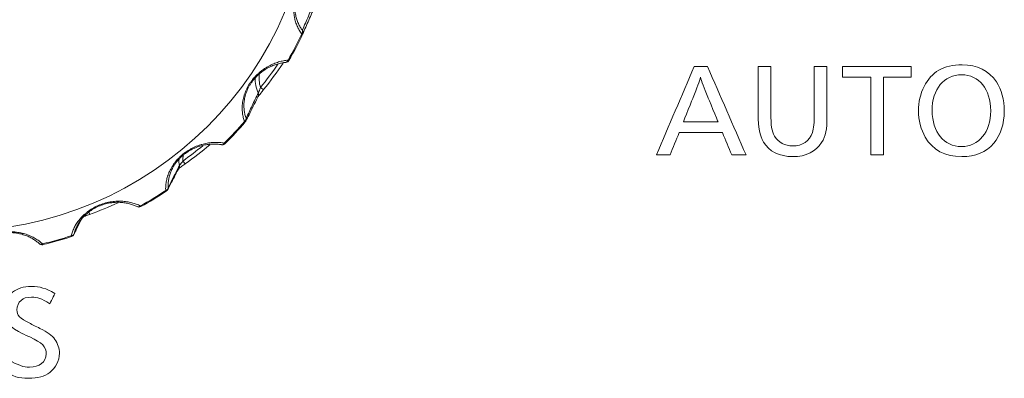
# Model space of a CAD drawing. Units: millimetres. Extents: x -150 to 368, y 59 to 282.
# Drawn here: x 67 to 79, y 113 to 118 of the extents above; entities that cross this region are included whole.
import ezdxf

# ---------------------------------------------------------------- set-up
doc = ezdxf.new("R2010")
doc.units = ezdxf.units.MM
doc.layers.add('1', color=7, linetype='Continuous', true_color=0xffffff)

msp = doc.modelspace()

# ---------------------------------------------------------------- linework, layer by layer
at = {"layer": '1', "color": 80, "linetype": 'Continuous', "lineweight": 18}
for p, q in [((70.48649, 117.36515), (70.48892, 117.36527)), ((69.68222, 116.3367), (69.68461, 116.33616)), ((68.62925, 115.56254), (68.63114, 115.56153)), ((68.67714, 115.56282), (68.67719, 115.5629)), ((67.80899, 115.18717), (67.80903, 115.18724)), ((67.40566, 115.1001), (67.40673, 115.09907)), ((67.45189, 115.08749), (67.45192, 115.08757))]:
    msp.add_line(p, q, dxfattribs=at)
at = {"layer": '1', "color": 51, "linetype": 'Continuous', "lineweight": 13}
for p, q in [((69.15203, 116.04288), (69.15519, 116.05015)), ((67.83874, 115.21305), (67.84202, 115.2219))]:
    msp.add_line(p, q, dxfattribs=at)
at = {"layer": '1', "color": 80, "linetype": 'Continuous', "lineweight": 18}
for centre, start, end in [((70.48381, 117.41501), 275.857883, 330.313818), ((69.94362, 116.65264), 319.049403, 333.722051), ((69.69311, 116.38543), 260.220218, 270), ((69.69311, 116.38543), 270, 314.646322), ((68.96648, 115.79652), 303.40486, 332.854361), ((68.65289, 115.60655), 244.212531, 270), ((68.65289, 115.60655), 270, 299.010623), ((67.79371, 115.23478), 287.789512, 334.249432), ((67.4403, 115.13613), 227.828215, 270), ((67.4403, 115.13613), 270, 283.401854)]:
    msp.add_arc(centre, 0.05, start, end, dxfattribs=at)
msp.add_ellipse((66.32878, 119.73238), major_axis=(4.49695, 0), ratio=0.996195, dxfattribs=at)
at = {"layer": '1', "color": 51, "linetype": 'Continuous', "lineweight": 13}
for centre, major_axis, ratio, start_param, end_param in [((70.65267, 117.73964), (0.03995, 0.03006), 0.734935, 5.0277566, 6.16328305), ((70.65267, 117.73964), (-0.04571, 0.02027), 0.995196, 3.11803071, 4.118118), ((66.32878, 119.76273), (4.81521, 0), 0.996195, 5.76670244, 5.84353128), ((70.65267, 117.73964), (0.04521, -0.02135), 0.078867, 5.57992516, 6.28549901), ((70.48381, 117.41501), (-0.0051, 0.04974), 0.68099, 3.14158483, 4.20576047), ((70.48381, 117.41501), (0.04344, -0.02476), 0.075787, 5.58588209, 6.29145595), ((66.32878, 120.10697), (4.91679, 0), 0.996195, 5.60961322, 5.6836001), ((70.51576, 117.16273), (0.36164, 0), 0.996195, 2.96864424, 3.45508087), ((70.17174, 117.05599), (0.03902, -0.03126), 0.068121, 4.76690874, 6.30279848), ((70.09805, 116.96302), (-0.04469, 0.02243), 0.995803, 3.14633253, 4.04402579), ((69.94362, 116.65264), (0.04697, 0.01715), 0.742572, 5.05870467, 6.19423112), ((69.94362, 116.65264), (-0.04483, 0.02214), 0.996137, 3.14159649, 3.88611608), ((66.32878, 119.76273), (4.81521, 0), 0.996195, 5.49352047, 5.57034931), ((69.94362, 116.65264), (0.03776, -0.03277), 0.065934, 5.59985855, 6.30543241), ((66.32878, 120.10697), (4.91679, 0), 0.996195, 5.33643125, 5.40053009), ((69.69311, 116.38543), (0.00849, 0.04927), 0.698168, 3.14160907, 4.20688202), ((69.69311, 116.38543), (0.03514, -0.03557), 0.061365, 5.60475234, 6.31032619), ((69.56311, 116.14658), (0.36164, 0), 0.996195, 2.97338351, 3.1818989), ((69.20177, 116.13642), (0.02914, -0.04063), 0.050927, 4.78326911, 6.31915886), ((68.96648, 115.79652), (0.04993, 0.0026), 0.745738, 5.09352248, 6.22904892), ((68.96648, 115.79652), (-0.04449, 0.02281), 0.997024, 3.14158136, 3.62824026), ((66.32878, 119.76273), (4.81521, 0), 0.996195, 5.2203385, 5.29716734), ((68.96648, 115.79652), (0.02753, -0.04174), 0.048111, 5.61552693, 6.32110078), ((68.65289, 115.60655), (0.02175, 0.04502), 0.71417, 3.14159804, 4.21712129), ((68.65289, 115.60655), (0.02425, -0.04373), 0.042391, 5.61899916, 6.28340225), ((68.01872, 115.51165), (0.01713, -0.04697), 0.029956, 5.14018483, 6.33025323), ((66.32878, 119.76273), (4.81521, 0), 0.996195, 4.94715653, 5.02398537), ((67.79371, 115.23478), (0.04849, -0.0122), 0.744201, 5.12893634, 6.26446279), ((67.79371, 115.23478), (0.01528, -0.04761), 0.02672, 5.62578884, 6.283086), ((67.4403, 115.13613), (0.03357, 0.03706), 0.727809, 3.14159088, 4.23626647), ((67.4403, 115.13613), (0.01159, -0.04864), 0.020274, 5.62758912, 6.28318065)]:
    msp.add_ellipse(centre, major_axis=major_axis, ratio=ratio, start_param=start_param, end_param=end_param, dxfattribs=at)
at = {"layer": '1', "color": 80, "linetype": 'Continuous', "lineweight": 18}
for centre, major_axis, ratio, start_param, end_param in [((66.32878, 119.76552), (-4.82827, 0), 0.996195, 2.62510979, 2.70193863), ((66.32878, 120.11118), (-4.96676, 0), 0.996195, 2.46802056, 2.55089232), ((70.51576, 117.15852), (-0.41161, 0), 0.996195, 6.24275449, 6.722699), ((66.32878, 119.76552), (-4.82827, 0), 0.996195, 2.35192782, 2.42875666), ((66.32878, 120.11118), (-4.96676, 0), 0.996195, 2.19483859, 2.27360659), ((69.56311, 116.14237), (-0.41161, 0), 0.996195, 6.24655472, 6.44951703), ((69.10791, 116.06639), (-0.04405, 0.02365), 0.996751, 3.30386686, 3.79855662), ((66.32878, 119.76552), (-4.82827, 0), 0.996195, 2.07874585, 2.15557469), ((66.32878, 120.11118), (-4.96676, 0), 0.996195, 1.92165662, 1.99953544), ((66.32878, 119.76552), (-4.82827, 0), 0.996195, 1.80556388, 1.88239272)]:
    msp.add_ellipse(centre, major_axis=major_axis, ratio=ratio, start_param=start_param, end_param=end_param, dxfattribs=at)
at = {"layer": '1', "color": 51, "linetype": 'Continuous', "lineweight": 13}
for points, knots in [([(70.68606, 117.72105), (70.67534, 117.73541), (70.66533, 117.75046), (70.64679, 117.78203), (70.63827, 117.79855), (70.62287, 117.83326), (70.61599, 117.85144), (70.60709, 117.88017), (70.60299, 117.8949), (70.59948, 117.91023), (70.59727, 117.9206), (70.59624, 117.92587), (70.59146, 117.95242), (70.58887, 117.97436), (70.58709, 118.00849), (70.58685, 118.02007), (70.58708, 118.03779), (70.58725, 118.04374), (70.58779, 118.05578), (70.58816, 118.06187), (70.59054, 118.09232), (70.59407, 118.11688), (70.60195, 118.15405), (70.60501, 118.1665), (70.61028, 118.18526), (70.61216, 118.19153), (70.61614, 118.20409), (70.61826, 118.2104), (70.62928, 118.24159), (70.63965, 118.26575), (70.65737, 118.3009), (70.66364, 118.31243), (70.67359, 118.32946), (70.67698, 118.33507), (70.68389, 118.3461), (70.6874, 118.35152), (70.70525, 118.37824), (70.72047, 118.39829), (70.74052, 118.42192), (70.74459, 118.42658), (70.75279, 118.4357), (70.76515, 118.4491), (70.77775, 118.46167), (70.80321, 118.48581), (70.82056, 118.50058), (70.84707, 118.52103), (70.85599, 118.52756), (70.87398, 118.54008), (70.88307, 118.54607), (70.91035, 118.56314), (70.92861, 118.57336), (70.96528, 118.59174), (70.98369, 118.5999), (71.00218, 118.60713)], [0, 0, 0, 0, 0.0625, 0.0625, 0.125, 0.125, 0.1875, 0.1875, 0.21875, 0.234375, 0.234375, 0.25, 0.25, 0.3125, 0.3125, 0.34375, 0.34375, 0.359375, 0.359375, 0.375, 0.375, 0.4375, 0.4375, 0.46875, 0.46875, 0.484375, 0.484375, 0.5, 0.5, 0.5625, 0.5625, 0.59375, 0.59375, 0.609375, 0.609375, 0.625, 0.625, 0.6875, 0.6875, 0.703125, 0.703125, 0.71875, 0.75, 0.75, 0.8125, 0.8125, 0.84375, 0.84375, 0.875, 0.875, 0.9375, 0.9375, 1, 1, 1, 1]), ([(70.69497, 117.76598), (70.72004, 117.82461), (70.7452, 117.88375), (70.7957, 118.0033), (70.82103, 118.0637), (70.84645, 118.12492)], [0, 0, 0, 0, 0.5, 0.5, 1, 1, 1, 1]), ([(69.97154, 116.62566), (69.96553, 116.64231), (69.96038, 116.65943), (69.95189, 116.6947), (69.94856, 116.71285), (69.94389, 116.7503), (69.94256, 116.7696), (69.9423, 116.79959), (69.9425, 116.80975), (69.94328, 116.82529), (69.94362, 116.83052), (69.94447, 116.84107), (69.94498, 116.84641), (69.94797, 116.87321), (69.95171, 116.89499), (69.95964, 116.92828), (69.96267, 116.93948), (69.96785, 116.95645), (69.96969, 116.96213), (69.97358, 116.97357), (69.97564, 116.97932), (69.98641, 117.00797), (69.99661, 117.03065), (70.01442, 117.0643), (70.02077, 117.07546), (70.03097, 117.0921), (70.03449, 117.09763), (70.04174, 117.10866), (70.04549, 117.11416), (70.06455, 117.14123), (70.08103, 117.16172), (70.10747, 117.19082), (70.11657, 117.20025), (70.13065, 117.21398), (70.1354, 117.21848), (70.14495, 117.22726), (70.14975, 117.23154), (70.17394, 117.25251), (70.1938, 117.26776), (70.21918, 117.28516), (70.22429, 117.28856), (70.23451, 117.29516), (70.24984, 117.30477), (70.26514, 117.31352), (70.29573, 117.32999), (70.31609, 117.3396), (70.34663, 117.35223), (70.3568, 117.35615), (70.37715, 117.36342), (70.38733, 117.36677), (70.41764, 117.37596), (70.43759, 117.38094), (70.47705, 117.3889), (70.49657, 117.39187), (70.51591, 117.39391)], [0, 0, 0, 0, 0.0625, 0.0625, 0.125, 0.125, 0.1875, 0.1875, 0.21875, 0.21875, 0.234375, 0.234375, 0.25, 0.25, 0.3125, 0.3125, 0.34375, 0.34375, 0.359375, 0.359375, 0.375, 0.375, 0.4375, 0.4375, 0.46875, 0.46875, 0.484375, 0.484375, 0.5, 0.5, 0.5625, 0.5625, 0.59375, 0.59375, 0.609375, 0.609375, 0.625, 0.625, 0.6875, 0.6875, 0.703125, 0.703125, 0.71875, 0.75, 0.75, 0.8125, 0.8125, 0.84375, 0.84375, 0.875, 0.875, 0.9375, 0.9375, 1, 1, 1, 1]), ([(70.14327, 116.98405), (70.14346, 116.98432), (70.14393, 116.98515), (70.14496, 116.98714), (70.14536, 116.98793), (70.14626, 116.98974), (70.14677, 116.99077), (70.14838, 116.99409), (70.14959, 116.99665), (70.15156, 117.00094), (70.15224, 117.00245), (70.15363, 117.00555), (70.15434, 117.00715), (70.15647, 117.01205), (70.15794, 117.01549), (70.16084, 117.02255), (70.16227, 117.02611), (70.16647, 117.0369), (70.16916, 117.04421), (70.17174, 117.05163)], [0, 0, 0, 0, 0.125, 0.125, 0.1875, 0.1875, 0.25, 0.25, 0.375, 0.375, 0.4375, 0.4375, 0.5, 0.5, 0.625, 0.625, 0.75, 0.75, 1, 1, 1, 1]), ([(69.99153, 116.66663), (70.01633, 116.71843), (70.04135, 116.7707), (70.0919, 116.87641), (70.11744, 116.92985), (70.14327, 116.98405)], [0, 0, 0, 0, 0.5, 0.5, 1, 1, 1, 1]), ([(68.98685, 115.76293), (68.986, 115.78051), (68.98609, 115.79833), (68.98828, 115.83446), (68.99038, 115.85278), (68.9968, 115.88999), (69.00111, 115.90889), (69.00951, 115.93776), (69.01263, 115.94747), (69.01784, 115.96218), (69.01967, 115.96711), (69.02351, 115.97703), (69.02553, 115.98202), (69.03606, 116.00696), (69.04586, 116.02689), (69.0629, 116.05676), (69.06898, 116.06672), (69.07874, 116.08164), (69.0821, 116.08661), (69.08904, 116.09656), (69.09264, 116.10154), (69.11101, 116.1262), (69.12712, 116.14528), (69.15354, 116.17288), (69.16272, 116.18191), (69.17709, 116.19518), (69.18198, 116.19956), (69.19197, 116.20823), (69.19707, 116.21252), (69.22276, 116.23346), (69.24413, 116.24877), (69.27732, 116.26971), (69.28857, 116.27635), (69.30574, 116.2858), (69.31149, 116.28886), (69.32298, 116.29476), (69.32872, 116.2976), (69.35746, 116.31131), (69.38048, 116.32069), (69.4093, 116.33067), (69.41508, 116.33259), (69.42657, 116.33622), (69.44371, 116.34137), (69.46059, 116.34572), (69.49403, 116.35342), (69.51591, 116.35724), (69.5482, 116.36128), (69.55888, 116.36234), (69.58006, 116.36392), (69.59059, 116.36444), (69.62167, 116.36522), (69.64183, 116.36471), (69.68117, 116.36188), (69.70035, 116.35955), (69.71909, 116.35638)], [0, 0, 0, 0, 0.0625, 0.0625, 0.125, 0.125, 0.1875, 0.1875, 0.21875, 0.21875, 0.234375, 0.234375, 0.25, 0.25, 0.3125, 0.3125, 0.34375, 0.34375, 0.359375, 0.359375, 0.375, 0.375, 0.4375, 0.4375, 0.46875, 0.46875, 0.484375, 0.484375, 0.5, 0.5, 0.5625, 0.5625, 0.59375, 0.59375, 0.609375, 0.609375, 0.625, 0.625, 0.6875, 0.6875, 0.703125, 0.703125, 0.71875, 0.75, 0.75, 0.8125, 0.8125, 0.84375, 0.84375, 0.875, 0.875, 0.9375, 0.9375, 1, 1, 1, 1]), ([(69.01644, 115.7971), (69.03913, 115.8424), (69.06215, 115.8881), (69.10902, 115.98047), (69.13285, 116.02715), (69.15719, 116.07448)], [0, 0, 0, 0, 0.5, 0.5, 1, 1, 1, 1]), ([(69.15719, 116.07448), (69.15735, 116.0747), (69.15793, 116.07539), (69.15933, 116.07705), (69.15988, 116.0777), (69.16116, 116.07921), (69.16188, 116.08008), (69.16422, 116.08286), (69.16601, 116.08501), (69.16897, 116.08862), (69.17002, 116.0899), (69.17214, 116.09252), (69.17323, 116.09387), (69.17654, 116.09802), (69.17884, 116.10095), (69.18349, 116.10697), (69.1858, 116.11002), (69.19271, 116.11929), (69.19727, 116.12561), (69.20177, 116.13206)], [0, 0, 0, 0, 0.125, 0.125, 0.1875, 0.1875, 0.25, 0.25, 0.375, 0.375, 0.4375, 0.4375, 0.5, 0.5, 0.625, 0.625, 0.75, 0.75, 1, 1, 1, 1]), ([(67.80502, 115.19684), (67.8094, 115.21395), (67.81473, 115.23102), (67.82743, 115.26511), (67.83481, 115.28213), (67.85182, 115.31614), (67.86147, 115.33312), (67.8779, 115.35859), (67.88371, 115.36708), (67.89297, 115.37981), (67.89615, 115.38406), (67.9027, 115.39255), (67.90608, 115.3968), (67.92337, 115.41794), (67.93849, 115.43445), (67.96339, 115.45858), (67.97206, 115.46651), (67.98567, 115.47824), (67.99031, 115.48212), (67.9998, 115.48982), (68.00466, 115.49364), (68.02927, 115.51241), (68.0501, 115.52643), (68.08316, 115.54588), (68.09449, 115.55211), (68.11196, 115.56102), (68.11787, 115.56392), (68.12984, 115.56958), (68.13592, 115.57234), (68.16634, 115.5856), (68.19101, 115.59461), (68.22849, 115.60587), (68.24106, 115.60925), (68.26004, 115.61375), (68.26637, 115.61516), (68.27894, 115.61776), (68.2852, 115.61896), (68.31635, 115.62447), (68.34083, 115.62735), (68.37096, 115.62926), (68.37697, 115.62955), (68.38888, 115.62998), (68.40657, 115.63037), (68.42377, 115.63005), (68.45759, 115.62854), (68.47935, 115.62639), (68.511, 115.62167), (68.52139, 115.61985), (68.54185, 115.61573), (68.55193, 115.61342), (68.58149, 115.6059), (68.60036, 115.60004), (68.63666, 115.58685), (68.65408, 115.57951), (68.67084, 115.57149)], [0, 0, 0, 0, 0.0625, 0.0625, 0.125, 0.125, 0.1875, 0.1875, 0.21875, 0.21875, 0.234375, 0.234375, 0.25, 0.25, 0.3125, 0.3125, 0.34375, 0.34375, 0.359375, 0.359375, 0.375, 0.375, 0.4375, 0.4375, 0.46875, 0.46875, 0.484375, 0.484375, 0.5, 0.5, 0.5625, 0.5625, 0.59375, 0.59375, 0.609375, 0.609375, 0.625, 0.625, 0.6875, 0.6875, 0.703125, 0.703125, 0.71875, 0.75, 0.75, 0.8125, 0.8125, 0.84375, 0.84375, 0.875, 0.875, 0.9375, 0.9375, 1, 1, 1, 1]), ([(67.84202, 115.2219), (67.86091, 115.26151), (67.88023, 115.3014), (67.90874, 115.35923), (67.9175, 115.37686), (67.92637, 115.39457)], [0, 0, 0, 0, 0.69628648, 0.69628648, 1, 1, 1, 1]), ([(66.51371, 114.96939), (66.52298, 114.98463), (66.53315, 114.99958), (66.55543, 115.02888), (66.56754, 115.04323), (66.5939, 115.0713), (66.60815, 115.08501), (66.6314, 115.10505), (66.63947, 115.11163), (66.65209, 115.12137), (66.65638, 115.12459), (66.66515, 115.13098), (66.66964, 115.13416), (66.69241, 115.14981), (66.71174, 115.16161), (66.74264, 115.1781), (66.75326, 115.18339), (66.76972, 115.191), (66.77529, 115.19348), (66.78662, 115.19833), (66.79239, 115.2007), (66.82141, 115.21212), (66.84541, 115.22), (66.88267, 115.22983), (66.8953, 115.23277), (66.91458, 115.23665), (66.92106, 115.23786), (66.93414, 115.24009), (66.94075, 115.24111), (66.97363, 115.2457), (66.99977, 115.24775), (67.03877, 115.24854), (67.05173, 115.24842), (67.07112, 115.24767), (67.07755, 115.24733), (67.09028, 115.24647), (67.09658, 115.24595), (67.12783, 115.24292), (67.15195, 115.23914), (67.18116, 115.23292), (67.18696, 115.2316), (67.1984, 115.22883), (67.21533, 115.22448), (67.23158, 115.21958), (67.26326, 115.2091), (67.2833, 115.20123), (67.31196, 115.18825), (67.32129, 115.18373), (67.3395, 115.17431), (67.34839, 115.16941), (67.37423, 115.1543), (67.39042, 115.14365), (67.42098, 115.1213), (67.43535, 115.10961), (67.44888, 115.09743)], [0, 0, 0, 0, 0.0625, 0.0625, 0.125, 0.125, 0.1875, 0.1875, 0.21875, 0.21875, 0.234375, 0.234375, 0.25, 0.25, 0.3125, 0.3125, 0.34375, 0.34375, 0.359375, 0.359375, 0.375, 0.375, 0.4375, 0.4375, 0.46875, 0.46875, 0.484375, 0.484375, 0.5, 0.5, 0.5625, 0.5625, 0.59375, 0.59375, 0.609375, 0.609375, 0.625, 0.625, 0.6875, 0.6875, 0.703125, 0.703125, 0.71875, 0.75, 0.75, 0.8125, 0.8125, 0.84375, 0.84375, 0.875, 0.875, 0.9375, 0.9375, 1, 1, 1, 1])]:
    msp.add_open_spline(points, degree=3, knots=knots, dxfattribs=at)
at = {"layer": '1', "color": 80, "linetype": 'Continuous', "lineweight": 18}
for points, knots in [([(70.98239, 118.57163), (70.96589, 118.56516), (70.94946, 118.55789), (70.91675, 118.5416), (70.90046, 118.53257), (70.86805, 118.51256), (70.85191, 118.50156), (70.82782, 118.48332), (70.81981, 118.47695), (70.80383, 118.46355), (70.79586, 118.45653), (70.77235, 118.43466), (70.75708, 118.41896), (70.73491, 118.39339), (70.72764, 118.38452), (70.71693, 118.37066), (70.7134, 118.36595), (70.70648, 118.35641), (70.70308, 118.35158), (70.68637, 118.32708), (70.67399, 118.30641), (70.65993, 118.27903), (70.65718, 118.27346), (70.65187, 118.26224), (70.64421, 118.24534), (70.63296, 118.21683), (70.62556, 118.19367), (70.62061, 118.17616), (70.61906, 118.1703), (70.61617, 118.15854), (70.61482, 118.15263), (70.60868, 118.12338), (70.60555, 118.10052), (70.60316, 118.06692), (70.60275, 118.05579), (70.60267, 118.03411), (70.60299, 118.02353), (70.60493, 117.99248), (70.6075, 117.97269), (70.613, 117.94414), (70.6151, 117.9348), (70.61981, 117.91655), (70.6224, 117.9077), (70.63078, 117.88185), (70.63719, 117.86557), (70.65144, 117.8346), (70.65927, 117.81991), (70.67619, 117.79193), (70.68529, 117.77863), (70.69497, 117.76598)], [0, 0, 0, 0, 0.0625, 0.0625, 0.125, 0.125, 0.1875, 0.1875, 0.21875, 0.21875, 0.25, 0.25, 0.3125, 0.3125, 0.34375, 0.34375, 0.359375, 0.359375, 0.375, 0.375, 0.4375, 0.4375, 0.453125, 0.453125, 0.46875, 0.5, 0.53125, 0.53125, 0.546875, 0.546875, 0.5625, 0.5625, 0.625, 0.625, 0.65625, 0.65625, 0.6875, 0.6875, 0.75, 0.75, 0.78125, 0.78125, 0.8125, 0.8125, 0.875, 0.875, 0.9375, 0.9375, 1, 1, 1, 1]), ([(70.8542, 118.07193), (70.82771, 118.01175), (70.80147, 117.9523), (70.7494, 117.83451), (70.72356, 117.77618), (70.69788, 117.7183)], [0, 0, 0, 0, 0.5, 0.5, 1, 1, 1, 1]), ([(70.48649, 117.36515), (70.46926, 117.3633), (70.45188, 117.36066), (70.41676, 117.35365), (70.39903, 117.34929), (70.36315, 117.33862), (70.345, 117.33232), (70.3174, 117.32116), (70.30814, 117.31716), (70.28946, 117.3085), (70.28005, 117.30386), (70.25196, 117.28906), (70.23331, 117.278), (70.20543, 117.25928), (70.19615, 117.25268), (70.18227, 117.24219), (70.17765, 117.23859), (70.16851, 117.23125), (70.16398, 117.22751), (70.1415, 117.20837), (70.12414, 117.19178), (70.10331, 117.16917), (70.09918, 117.16454), (70.09107, 117.15516), (70.07917, 117.14093), (70.06065, 117.1165), (70.04722, 117.09619), (70.03768, 117.08067), (70.03458, 117.07545), (70.02857, 117.0649), (70.02565, 117.05958), (70.01168, 117.03309), (70.00232, 117.01194), (69.99062, 116.98027), (69.9871, 116.96968), (69.98092, 116.94885), (69.97824, 116.93859), (69.97129, 116.90822), (69.96812, 116.88852), (69.9652, 116.85962), (69.96453, 116.85008), (69.96378, 116.83129), (69.9637, 116.82209), (69.96424, 116.79503), (69.96564, 116.77768), (69.97021, 116.74413), (69.97338, 116.72794), (69.9813, 116.69655), (69.98605, 116.68136), (69.99153, 116.66663)], [0, 0, 0, 0, 0.0625, 0.0625, 0.125, 0.125, 0.1875, 0.1875, 0.21875, 0.21875, 0.25, 0.25, 0.3125, 0.3125, 0.34375, 0.34375, 0.359375, 0.359375, 0.375, 0.375, 0.4375, 0.4375, 0.453125, 0.453125, 0.46875, 0.5, 0.53125, 0.53125, 0.546875, 0.546875, 0.5625, 0.5625, 0.625, 0.625, 0.65625, 0.65625, 0.6875, 0.6875, 0.75, 0.75, 0.78125, 0.78125, 0.8125, 0.8125, 0.875, 0.875, 0.9375, 0.9375, 1, 1, 1, 1]), ([(69.98858, 116.63069), (70.00158, 116.65706), (70.04922, 116.75339), (70.10011, 116.856), (70.13991, 116.93493), (70.14287, 116.94078)], [0, 0, 0, 0, 0.26055296, 0.9452596, 1, 1, 1, 1]), ([(70.1402, 116.93621), (70.14021, 116.93622), (70.14044, 116.93655), (70.1422, 116.93894), (70.14763, 116.94598), (70.15843, 116.95956), (70.16808, 116.97161), (70.17377, 116.97867)], [0, 0, 0, 0, 0.04513371, 0.16984151, 0.39259049, 0.68123913, 1, 1, 1, 1]), ([(70.14759, 116.96058), (70.14766, 116.95922), (70.14765, 116.95472), (70.14635, 116.94969), (70.1451, 116.94618), (70.14488, 116.94559)], [0, 0, 0, 0, 0.26009209, 0.87223353, 1, 1, 1, 1]), ([(69.68222, 116.3367), (69.66555, 116.33949), (69.64851, 116.34156), (69.61359, 116.34414), (69.59573, 116.34465), (69.55904, 116.34392), (69.54023, 116.34268), (69.51116, 116.33928), (69.50133, 116.33789), (69.48134, 116.33453), (69.47118, 116.33256), (69.44061, 116.3258), (69.41995, 116.32012), (69.38844, 116.30953), (69.37785, 116.30566), (69.36181, 116.29926), (69.35645, 116.29703), (69.34576, 116.29241), (69.34044, 116.29001), (69.31386, 116.27759), (69.2928, 116.26626), (69.26676, 116.25007), (69.26155, 116.24672), (69.25124, 116.23986), (69.23598, 116.22935), (69.21156, 116.2108), (69.19311, 116.19486), (69.17967, 116.18248), (69.17526, 116.17829), (69.16657, 116.16976), (69.1623, 116.16542), (69.14154, 116.14368), (69.12664, 116.12585), (69.1065, 116.09854), (69.10014, 116.0893), (69.08831, 116.07094), (69.08282, 116.0618), (69.06751, 116.03448), (69.05882, 116.0164), (69.0477, 115.98942), (69.04431, 115.98044), (69.03816, 115.9626), (69.03542, 115.95379), (69.02807, 115.92765), (69.02436, 115.91062), (69.01892, 115.87719), (69.01719, 115.8608), (69.01552, 115.82855), (69.01557, 115.81271), (69.01644, 115.7971)], [0, 0, 0, 0, 0.0625, 0.0625, 0.125, 0.125, 0.1875, 0.1875, 0.21875, 0.21875, 0.25, 0.25, 0.3125, 0.3125, 0.34375, 0.34375, 0.359375, 0.359375, 0.375, 0.375, 0.4375, 0.4375, 0.453125, 0.453125, 0.46875, 0.5, 0.53125, 0.53125, 0.546875, 0.546875, 0.5625, 0.5625, 0.625, 0.625, 0.65625, 0.65625, 0.6875, 0.6875, 0.75, 0.75, 0.78125, 0.78125, 0.8125, 0.8125, 0.875, 0.875, 0.9375, 0.9375, 1, 1, 1, 1]), ([(69.01115, 115.77385), (69.02285, 115.79679), (69.06622, 115.88098), (69.1125, 115.97009), (69.14961, 116.03828), (69.15211, 116.04286)], [0, 0, 0, 0, 0.26055345, 0.95039425, 1, 1, 1, 1]), ([(69.14671, 116.03415), (69.1475, 116.03478), (69.15116, 116.03767), (69.161, 116.04513), (69.1787, 116.05815), (69.20126, 116.07449), (69.22008, 116.08802), (69.23075, 116.09567), (69.2329, 116.09721)], [0, 0, 0, 0, 0.06109389, 0.24661548, 0.45930363, 0.68928124, 0.93741708, 1, 1, 1, 1]), ([(68.62925, 115.56254), (68.61437, 115.56966), (68.59893, 115.57618), (68.5668, 115.58794), (68.55013, 115.59318), (68.51537, 115.60223), (68.49728, 115.60604), (68.4689, 115.61051), (68.45923, 115.61179), (68.43941, 115.61388), (68.42927, 115.61469), (68.39847, 115.61632), (68.37733, 115.61637), (68.34452, 115.61459), (68.3334, 115.61369), (68.31641, 115.61181), (68.31069, 115.6111), (68.29926, 115.6095), (68.29354, 115.60862), (68.26483, 115.60377), (68.24163, 115.5985), (68.21231, 115.58989), (68.20641, 115.58806), (68.19466, 115.58422), (68.17717, 115.5782), (68.14867, 115.56689), (68.12656, 115.5565), (68.11022, 115.5482), (68.10482, 115.54535), (68.09411, 115.53948), (68.0888, 115.53646), (68.06278, 115.52112), (68.04345, 115.50798), (68.01637, 115.48713), (68.00763, 115.47996), (67.99103, 115.4655), (67.98315, 115.45819), (67.9606, 115.43605), (67.94704, 115.42101), (67.92856, 115.39809), (67.92269, 115.39037), (67.9116, 115.37489), (67.9064, 115.36717), (67.89171, 115.34405), (67.88316, 115.3287), (67.86811, 115.29808), (67.86162, 115.28281), (67.85048, 115.25232), (67.84582, 115.2371), (67.84202, 115.2219)], [0, 0, 0, 0, 0.0625, 0.0625, 0.125, 0.125, 0.1875, 0.1875, 0.21875, 0.21875, 0.25, 0.25, 0.3125, 0.3125, 0.34375, 0.34375, 0.359375, 0.359375, 0.375, 0.375, 0.4375, 0.4375, 0.453125, 0.453125, 0.46875, 0.5, 0.53125, 0.53125, 0.546875, 0.546875, 0.5625, 0.5625, 0.625, 0.625, 0.65625, 0.65625, 0.6875, 0.6875, 0.75, 0.75, 0.78125, 0.78125, 0.8125, 0.8125, 0.875, 0.875, 0.9375, 0.9375, 1, 1, 1, 1]), ([(67.96195, 115.43703), (67.96439, 115.43799), (67.97405, 115.44174), (67.99382, 115.44922), (68.01702, 115.4578), (68.03139, 115.46304), (68.03619, 115.46478)], [0, 0, 0, 0, 0.12133844, 0.45762159, 0.82075039, 1, 1, 1, 1]), ([(67.84535, 115.22642), (67.85283, 115.24199), (67.88138, 115.30064), (67.91043, 115.3595), (67.93335, 115.40333)], [0, 0, 0, 0, 0.26612739, 1, 1, 1, 1]), ([(67.40566, 115.1001), (67.39368, 115.1109), (67.38098, 115.12127), (67.35403, 115.14112), (67.33978, 115.15059), (67.30952, 115.16855), (67.29351, 115.17703), (67.26792, 115.18889), (67.25912, 115.19269), (67.24095, 115.19999), (67.23156, 115.20347), (67.20283, 115.21326), (67.18279, 115.21894), (67.15111, 115.22599), (67.14029, 115.2281), (67.12359, 115.23083), (67.11795, 115.23167), (67.10662, 115.23319), (67.10092, 115.23388), (67.07221, 115.23689), (67.0486, 115.23802), (67.01816, 115.2376), (67.01201, 115.23742), (66.9997, 115.23687), (66.98128, 115.23577), (66.95081, 115.23254), (66.92667, 115.22848), (66.90866, 115.22489), (66.90267, 115.22359), (66.89072, 115.22082), (66.88476, 115.21934), (66.85543, 115.21158), (66.8331, 115.20415), (66.80108, 115.1914), (66.79061, 115.18685), (66.77047, 115.17742), (66.76078, 115.17252), (66.73267, 115.15731), (66.71525, 115.14652), (66.69076, 115.12948), (66.68286, 115.12365), (66.66765, 115.11177), (66.66037, 115.10576), (66.63944, 115.08751), (66.62667, 115.07508), (66.60313, 115.04974), (66.59236, 115.03684), (66.57257, 115.01058), (66.56357, 114.99724), (66.55537, 114.98368)], [0, 0, 0, 0, 0.0625, 0.0625, 0.125, 0.125, 0.1875, 0.1875, 0.21875, 0.21875, 0.25, 0.25, 0.3125, 0.3125, 0.34375, 0.34375, 0.359375, 0.359375, 0.375, 0.375, 0.4375, 0.4375, 0.453125, 0.453125, 0.46875, 0.5, 0.53125, 0.53125, 0.546875, 0.546875, 0.5625, 0.5625, 0.625, 0.625, 0.65625, 0.65625, 0.6875, 0.6875, 0.75, 0.75, 0.78125, 0.78125, 0.8125, 0.8125, 0.875, 0.875, 0.9375, 0.9375, 1, 1, 1, 1])]:
    msp.add_open_spline(points, degree=3, knots=knots, dxfattribs=at)
at = {"layer": '1', "color": 7, "linetype": 'Continuous', "lineweight": 13}
for points, knots in [([(76.23853, 116.20788), (76.17893, 116.20788), (76.11933, 116.20788), (76.05973, 116.20788), (76.02109, 116.30123), (75.98244, 116.39458), (75.9438, 116.48793), (75.76365, 116.48793), (75.5835, 116.48793), (75.40335, 116.48793), (75.36517, 116.39458), (75.32699, 116.30123), (75.2888, 116.20788), (75.23193, 116.20788), (75.17506, 116.20788), (75.11818, 116.20788), (75.27603, 116.5767), (75.43387, 116.94553), (75.59171, 117.31435), (75.64675, 117.31435), (75.70178, 117.31435), (75.75682, 117.31435), (75.91739, 116.94553), (76.07796, 116.5767), (76.23853, 116.20788)], [0, 0, 0, 0, 0.04381604, 0.04381604, 0.04381604, 0.11833367, 0.11833367, 0.11833367, 0.25077376, 0.25077376, 0.25077376, 0.32516331, 0.32516331, 0.32516331, 0.36697427, 0.36697427, 0.36697427, 0.66286101, 0.66286101, 0.66286101, 0.70332119, 0.70332119, 0.70332119, 1, 1, 1, 1]), ([(77.25018, 116.69038), (77.25018, 116.52722), (77.23244, 116.44297), (77.18335, 116.3642), (77.11238, 116.24872), (76.9868, 116.18746), (76.82308, 116.18746), (76.65659, 116.18746), (76.52284, 116.25267), (76.45738, 116.3697), (76.40958, 116.45395), (76.39054, 116.54902), (76.39054, 116.7122), (76.39054, 116.71221), (76.39053, 117.31435), (76.39055, 117.31435), (76.39056, 117.31435), (76.54876, 117.31436), (76.54876, 117.31435), (76.54876, 117.31434), (76.54876, 116.73538), (76.54876, 116.73537), (76.54876, 116.56944), (76.55832, 116.50835), (76.59518, 116.4416), (76.63747, 116.36695), (76.7248, 116.32062), (76.8217, 116.32062), (76.94727, 116.32062), (77.03185, 116.37913), (77.06731, 116.48794), (77.0837, 116.53821), (77.09188, 116.61423), (77.09188, 116.72713), (77.09188, 116.72714), (77.09187, 117.31435), (77.09188, 117.31435), (77.09189, 117.31435), (77.25018, 117.31436), (77.25018, 117.31435), (77.25018, 117.31434), (77.25018, 116.6904), (77.25018, 116.69038)], [0, 0, 0, 0, 0.07142857, 0.07142857, 0.07142857, 0.14285714, 0.14285714, 0.14285714, 0.21428571, 0.21428571, 0.21428571, 0.28571429, 0.28571429, 0.28571429, 0.35714286, 0.35714286, 0.35714286, 0.42857143, 0.42857143, 0.42857143, 0.5, 0.5, 0.5, 0.57142857, 0.57142857, 0.57142857, 0.64285714, 0.64285714, 0.64285714, 0.71428571, 0.71428571, 0.71428571, 0.78571429, 0.78571429, 0.78571429, 0.85714286, 0.85714286, 0.85714286, 0.92857143, 0.92857143, 0.92857143, 1, 1, 1, 1]), ([(78.30283, 117.17844), (78.18728, 117.17844), (78.07172, 117.17844), (77.95617, 117.17844), (77.95617, 116.85492), (77.95617, 116.5314), (77.95617, 116.20788), (77.90343, 116.20788), (77.85069, 116.20788), (77.79795, 116.20788), (77.79795, 116.5314), (77.79795, 116.85492), (77.79795, 117.17844), (77.67967, 117.17844), (77.56139, 117.17844), (77.44311, 117.17844), (77.44311, 117.22375), (77.44311, 117.26905), (77.44311, 117.31435), (77.72968, 117.31435), (78.01626, 117.31435), (78.30283, 117.31435), (78.30283, 117.26905), (78.30283, 117.22375), (78.30283, 117.17844)], [0, 0, 0, 0, 0.08796661, 0.08796661, 0.08796661, 0.33519101, 0.33519101, 0.33519101, 0.37533875, 0.37533875, 0.37533875, 0.62256316, 0.62256316, 0.62256316, 0.712606, 0.712606, 0.712606, 0.74722441, 0.74722441, 0.74722441, 0.96538159, 0.96538159, 0.96538159, 1, 1, 1, 1]), ([(79.36681, 117.12168), (79.43179, 117.02349), (79.46589, 116.89839), (79.46589, 116.75837), (79.46589, 116.59535), (79.42085, 116.4567), (79.33348, 116.35326), (79.23938, 116.24185), (79.107, 116.18746), (78.93371, 116.18746), (78.72494, 116.18746), (78.56939, 116.27034), (78.47793, 116.42941), (78.4247, 116.52328), (78.39335, 116.64425), (78.39335, 116.75974), (78.39335, 116.86854), (78.4179, 116.97321), (78.46294, 117.06296), (78.55432, 117.24502), (78.70995, 117.33477), (78.93776, 117.33477), (79.1275, 117.33477), (79.27349, 117.2627), (79.36681, 117.12168)], [0, 0, 0, 0, 0.125, 0.125, 0.125, 0.25, 0.25, 0.25, 0.375, 0.375, 0.375, 0.5, 0.5, 0.5, 0.625, 0.625, 0.625, 0.75, 0.75, 0.75, 0.875, 0.875, 0.875, 1, 1, 1, 1]), ([(75.76085, 116.93103), (75.71177, 117.04803), (75.6818, 117.13228), (75.66949, 117.17844), (75.65717, 117.13091), (75.62444, 117.04254), (75.57802, 116.92706), (75.57802, 116.92705), (75.45519, 116.62245), (75.4552, 116.62246), (75.45521, 116.62246), (75.88921, 116.62246), (75.8892, 116.62246), (75.88919, 116.62247), (75.76086, 116.93101), (75.76085, 116.93103)], [0, 0, 0, 0, 0.2, 0.2, 0.2, 0.4, 0.4, 0.4, 0.6, 0.6, 0.6, 0.8, 0.8, 0.8, 1, 1, 1, 1]), ([(78.56388, 116.76111), (78.56388, 116.49462), (78.71262, 116.31255), (78.93096, 116.31255), (79.14662, 116.31255), (79.29665, 116.49462), (79.29665, 116.75837), (79.29665, 117.02761), (79.14929, 117.20967), (78.93371, 117.20967), (78.70995, 117.20967), (78.56388, 117.03173), (78.56388, 116.76111)], [0, 0, 0, 0, 0.25, 0.25, 0.25, 0.5, 0.5, 0.5, 0.75, 0.75, 0.75, 1, 1, 1, 1]), ([(67.53844, 114.3486), (67.42796, 114.41518), (67.38834, 114.43011), (67.30919, 114.43011), (67.24786, 114.43011), (67.20962, 114.41793), (67.17956, 114.39064), (67.14684, 114.36078), (67.12772, 114.31737), (67.12772, 114.27241), (67.12772, 114.20034), (67.15777, 114.16911), (67.29557, 114.09978), (67.29558, 114.09978), (67.41563, 114.04007), (67.41564, 114.04006), (67.51115, 113.99236), (67.56714, 113.95032), (67.60124, 113.90278), (67.63948, 113.84976), (67.65852, 113.78987), (67.65852, 113.72878), (67.65852, 113.63629), (67.61356, 113.54654), (67.53846, 113.4894), (67.473, 113.43912), (67.38834, 113.41613), (67.27379, 113.41613), (67.14546, 113.41613), (67.07724, 113.43638), (66.9558, 113.51668), (66.95581, 113.51669), (67.02815, 113.64711), (67.02815, 113.6471), (67.14684, 113.5764), (67.20962, 113.55478), (67.28326, 113.55478), (67.41021, 113.55478), (67.49341, 113.61999), (67.49341, 113.72055), (67.49341, 113.81029), (67.44432, 113.86194), (67.28878, 113.93264), (67.28877, 113.93264), (67.20144, 113.97211), (67.20144, 113.97211), (67.04314, 114.04264), (66.96399, 114.14337), (66.96399, 114.26966), (66.96399, 114.35804), (67.00223, 114.43835), (67.07182, 114.49274), (67.13323, 114.54028), (67.211, 114.56344), (67.31056, 114.56344), (67.4184, 114.56344), (67.48523, 114.54302), (67.60263, 114.47644), (67.60262, 114.47644), (67.53845, 114.34859), (67.53844, 114.3486)], [0, 0, 0, 0, 0.05, 0.05, 0.05, 0.1, 0.1, 0.1, 0.15, 0.15, 0.15, 0.2, 0.2, 0.2, 0.25, 0.25, 0.25, 0.3, 0.3, 0.3, 0.35, 0.35, 0.35, 0.4, 0.4, 0.4, 0.45, 0.45, 0.45, 0.5, 0.5, 0.5, 0.55, 0.55, 0.55, 0.6, 0.6, 0.6, 0.65, 0.65, 0.65, 0.7, 0.7, 0.7, 0.75, 0.75, 0.75, 0.8, 0.8, 0.8, 0.85, 0.85, 0.85, 0.9, 0.9, 0.9, 0.95, 0.95, 0.95, 1, 1, 1, 1])]:
    msp.add_open_spline(points, degree=3, knots=knots, dxfattribs=at)
at = {"layer": '1', "color": 80, "linetype": 'Continuous', "lineweight": 18, "extrusion": (3.73336e-10, -2.99963e-10, -1)}
msp.add_open_spline([(70.17348, 116.97833), (70.17723, 116.983), (70.1811, 116.98781), (70.18719, 116.99538), (70.18933, 116.99804), (70.1936, 117.00335), (70.19574, 117.00601), (70.20217, 117.01402), (70.20648, 117.01939), (70.2108, 117.02479)], degree=3, knots=[0, 0, 0, 0, 0.32143381, 0.32143381, 0.49107536, 0.49107536, 0.66071691, 0.66071691, 1, 1, 1, 1], dxfattribs=at)
at = {"layer": '1', "color": 80, "linetype": 'Continuous', "lineweight": 18}
msp.add_open_spline([(67.83895, 115.21314), (67.84104, 115.21744)], degree=1, dxfattribs=at)

doc.saveas('drawing.dxf')
